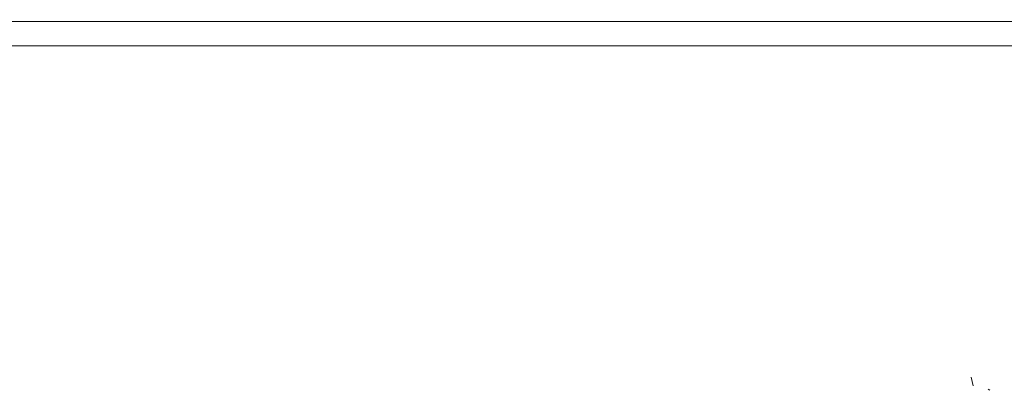
# Model space of a CAD drawing. Units: metres. Extents: x 6.74 to 13.86, y -9.85 to -2.25.
# Drawn here: x 8.73 to 8.81, y -8.42 to -8.39 of the extents above; entities that cross this region are included whole.
import ezdxf

# ---------------------------------------------------------------- set-up
doc = ezdxf.new("R2010")
doc.units = ezdxf.units.M
doc.header["$MEASUREMENT"] = 0

# ---------------------------------------------------------------- blocks, each defined once
blk = doc.blocks.new('26a7ae87-2264-469b-ada5-1af5b2c5faeb')
at = {"color": 18, "lineweight": 9, "true_color": 0x000000}
blk.add_lwpolyline([(8.643172, -8.389854), (8.649355, -8.39), (8.841373, -8.39), (8.847557, -8.389854)], dxfattribs=at)
blk = doc.blocks.new('1e24f6b0-c382-475a-a576-ad0485b055c8')
at = {"color": 18, "lineweight": 9, "true_color": 0x000000}
blk.add_line((8.833453, -8.391999), (8.657276, -8.391999), dxfattribs=at)
blk = doc.blocks.new('cdbbe615-5645-4cd5-a19d-890a617bef1e')
at = {"color": 18, "lineweight": 9, "true_color": 0x000000}
blk.add_lwpolyline([(8.805878, -8.419687)], close=True, dxfattribs=at)
blk = doc.blocks.new('cbac2660-254d-4a12-9e67-f6e87a8034ca')
at = {"color": 18, "lineweight": 9, "true_color": 0x000000}
blk.add_lwpolyline([(8.806072, -8.417976)], dxfattribs=at)
blk.add_lwpolyline([(8.806072, -8.417976)], dxfattribs=at)
blk = doc.blocks.new('ca8ad590-fce6-4ffc-9923-a3f91c1acec4')
at = {"color": 18, "lineweight": 9, "true_color": 0x000000}
blk.add_line((8.806514, -8.420247), (8.806644, -8.420328), dxfattribs=at)
for points in [[(8.805743, -8.41947)], [(8.806349, -8.42025)]]:
    blk.add_lwpolyline(points, close=True, dxfattribs=at)
blk = doc.blocks.new('f6926a39-9c41-4b22-af1f-833f296331b0')
at = {"color": 18, "lineweight": 9, "true_color": 0x000000}
for points in [[(8.805905, -8.417995)], [(8.806042, -8.420171)]]:
    blk.add_lwpolyline(points, dxfattribs=at)
blk = doc.blocks.new('b64b23b4-53f3-4f5d-8e41-2740df5caee8')
at = {"color": 18, "lineweight": 9, "true_color": 0x000000}
blk.add_lwpolyline([(8.805693, -8.41859)], dxfattribs=at)
blk = doc.blocks.new('f3c74da5-eee8-4439-a7fe-e255892f145c')
at = {"color": 18, "lineweight": 9, "true_color": 0x000000}
blk.add_lwpolyline([(8.806546, -8.417726)], dxfattribs=at)
blk = doc.blocks.new('4242bd2e-d24c-474f-8635-92c17da89b21')
at = {"color": 18, "lineweight": 9, "true_color": 0x000000}
blk.add_lwpolyline([(8.805905, -8.417995)], dxfattribs=at)
blk = doc.blocks.new('c65a3b93-5896-42c6-9394-2b1a37d50626')
at = {"color": 18, "lineweight": 9, "true_color": 0x000000}
blk.add_line((8.805267, -8.419948), (8.805104, -8.419254), dxfattribs=at)
blk = doc.blocks.new('bcc450bf-203a-433b-9c83-073ed9fae02e')
for name in ['f6926a39-9c41-4b22-af1f-833f296331b0', '1e24f6b0-c382-475a-a576-ad0485b055c8', '26a7ae87-2264-469b-ada5-1af5b2c5faeb', 'cdbbe615-5645-4cd5-a19d-890a617bef1e', 'cbac2660-254d-4a12-9e67-f6e87a8034ca', '4242bd2e-d24c-474f-8635-92c17da89b21', 'f3c74da5-eee8-4439-a7fe-e255892f145c', 'ca8ad590-fce6-4ffc-9923-a3f91c1acec4', 'b64b23b4-53f3-4f5d-8e41-2740df5caee8', 'c65a3b93-5896-42c6-9394-2b1a37d50626']:
    blk.add_blockref(name, (0, 0))

msp = doc.modelspace()

# ---------------------------------------------------------------- block references
msp.add_blockref('bcc450bf-203a-433b-9c83-073ed9fae02e', (0, 0))

doc.saveas('drawing.dxf')
